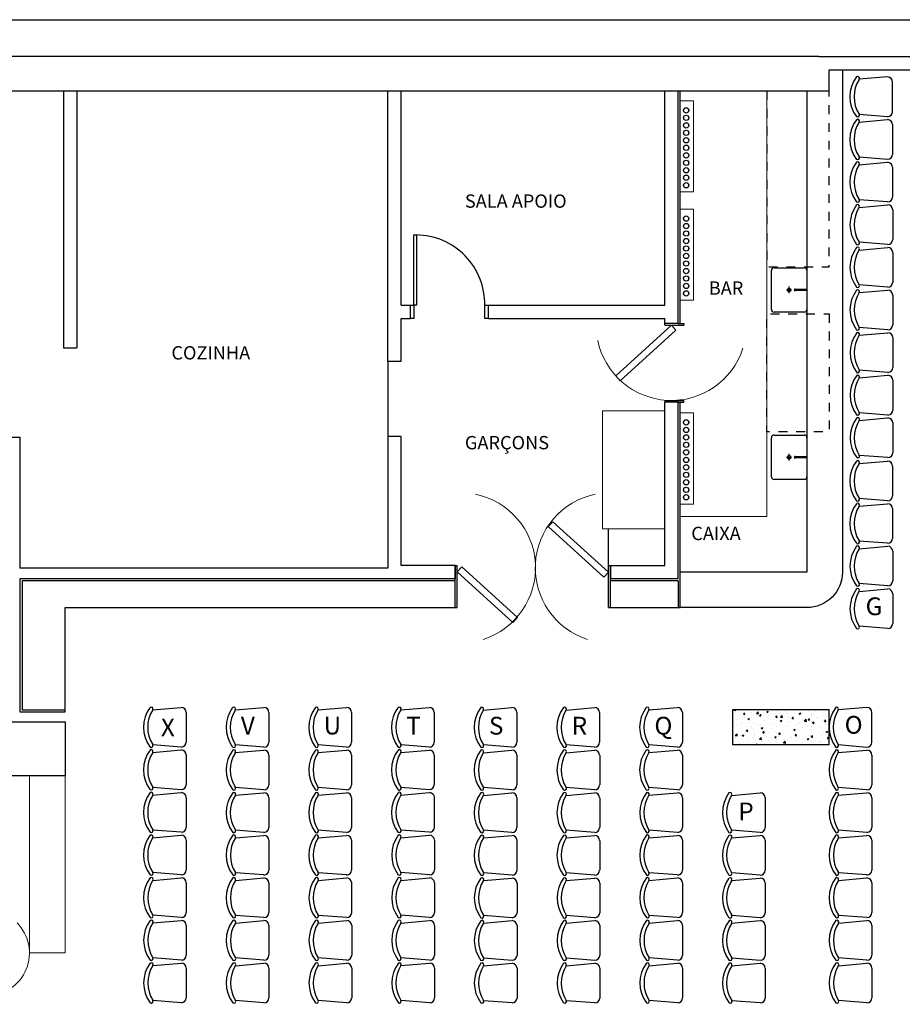
# Model space of a CAD drawing. Units: metres. Extents: x -220 to -180, y -84 to 45.
# Drawn here: x -200 to -190, y -68 to -57 of the extents above; entities that cross this region are included whole.
import ezdxf

# ---------------------------------------------------------------- set-up
doc = ezdxf.new("R2010")
doc.units = ezdxf.units.M
doc.header["$LTSCALE"] = 0.5
doc.linetypes.add('HIDDEN2', pattern=[0.1875, 0.125, -0.0625])
for name, color, linetype, lineweight in [('- Paula_COTAS', 7, 'Continuous', 15), ('- Paula_PAREDE 2', 7, 'Continuous', 30), ('- Paula_PAREDE 4', 7, 'Continuous', 15), ('- Paula_RUA PAVIMENTADA', 7, 'Continuous', 13), ('Alvenaria', 7, 'Continuous', 5), ('Mobiliario', 7, 'Continuous', 5)]:
    doc.layers.add(name, color=color, linetype=linetype, lineweight=lineweight)
for name, color, linetype in [('.1', 7, 'Continuous'), ('11', 7, 'HIDDEN2'), ('AI- PORTAS', 7, 'Continuous'), ('AI-cotas', 7, 'Continuous'), ('ALVENARIA 1', 7, 'Continuous'), ('ALVENARIA6', 7, 'Continuous'), ('DAV_COZINHA', 7, 'Continuous'), ('equipamentos', 7, 'Continuous'), ('EST_C', 7, 'Continuous'), ('HATCH_MOB', 7, 'Continuous'), ('PISO', 7, 'Continuous')]:
    doc.layers.add(name, color=color, linetype=linetype)
doc.styles.add('ARIAL', font='arial.ttf')
doc.styles.add('R80-100', font='ROMANS.shx', dxfattribs={"height": 0.2})

# ---------------------------------------------------------------- blocks, each defined once
blk = doc.blocks.new('CUBA C-543')
at = {"layer": 'equipamentos'}
for p, q in [((-0.25, -0.17), (-0.25, 0.17)), ((-0.22, 0.2), (0.22, 0.2)), ((0.25, 0.17), (0.25, -0.17)), ((0.035, 0), (-0.037, 0)), ((0, -0.028), (0, 0.028)), ((0.22, -0.2), (-0.22, -0.2))]:
    blk.add_line(p, q, dxfattribs=at)
blk.add_circle((0, 0), 0.02, dxfattribs=at)
for centre, start, end in [((-0.22, 0.17), 90, 180), ((0.22, 0.17), 0, 90), ((-0.22, -0.17), 180, 270), ((0.22, -0.17), 270, 0)]:
    blk.add_arc(centre, 0.03, start, end, dxfattribs=at)

msp = doc.modelspace()

# ---------------------------------------------------------------- hatches: boundary and pattern name
h = msp.add_hatch()
h.set_pattern_fill('AR-CONC', color=256, scale=0.001, style=0)
h.set_pattern_definition([(50, (0, -36.40441), (0.18218467, -0.01593909), [0.01905, -0.20955]), (355, (0, -36.4044), (-0.03524283, 0.19105664), [0.01524, -0.16764]), (100.451, (0.01518, -36.40574), (0.1469425, 0.17511669), [0.01619, -0.17809]), (46.1842, (0, -36.3536), (0.27107904, -0.04204233), [0.028575, -0.314325]), (96.6356, (0.0226, -36.3571), (0.23740423, 0.24742556), [0.024285, -0.267135]), (351.184, (0, -36.3536), (0.2374046, 0.2474251), [0.02286, -0.25146]), (21, (0.0254, -36.36631), (0.15161488, -0.10226552), [0.01905, -0.20955]), (326, (0.0254, -36.3663), (0.06180203, 0.18418797), [0.01524, -0.16764]), (71.4514, (0.03803, -36.37483), (0.21341649, 0.08192286), [0.01619, -0.17809]), (37.5, (0, -36.40441), (0.003088603, 0.084555039), [0, -0.165608, 0, -0.17018, 0, -0.168275]), (7.5, (0, -36.40441), (0.066819663, 0.100180575), [0, -0.097028, 0, -0.161798, 0, -0.064135]), (327.5, (-0.05664, -36.40441), (0.135590595, -0.005728744), [0, -0.0635, 0, -0.19812, 0, -0.26289]), (317.5, (-0.08204, -36.40441), (0.14812918, 0.02542649), [0, -0.08255, 0, -0.131572, 0, -0.18669])])
h.paths.add_polyline_path([(-190.504, -64.736), (-190.504, -64.336), (-191.586, -64.336), (-191.586, -64.736)])

# ---------------------------------------------------------------- linework, layer by layer
at = {"layer": '- Paula_COTAS'}
for p, q in [((-191.204, -57.375), (-191.204, -62.164)), ((-192.029, -57.486), (-192.179, -57.486)), ((-192.029, -58.511), (-192.029, -57.486)), ((-192.179, -58.511), (-192.029, -58.511)), ((-192.029, -58.704), (-192.179, -58.704)), ((-192.029, -59.729), (-192.029, -58.704)), ((-192.179, -59.729), (-192.029, -59.729)), ((-192.029, -60.999), (-192.179, -60.999)), ((-192.029, -62.024), (-192.029, -60.999)), ((-192.179, -62.024), (-192.029, -62.024)), ((-192.179, -62.164), (-191.204, -62.164))]:
    msp.add_line(p, q, dxfattribs=at)
at = {"layer": '- Paula_COTAS', "flags": 128}
msp.add_lwpolyline([(-192.354, -60.974), (-192.354, -62.304), (-193.054, -62.304), (-193.054, -60.974), (-192.354, -60.974)], dxfattribs=at)
at = {"layer": '- Paula_PAREDE 2', "lineweight": -2}
msp.add_lwpolyline([(-190.354, -58.875), (-190.354, -58.945)], dxfattribs=at)
at = {"layer": '- Paula_PAREDE 4'}
for p, q in [((-199.503, -65.084), (-199.503, -67.077)), ((-199.103, -65.084), (-199.103, -67.077)), ((-199.503, -67.077), (-199.103, -67.077))]:
    msp.add_line(p, q, dxfattribs=at)
at = {"layer": '- Paula_RUA PAVIMENTADA'}
msp.add_arc((-199.981, -67.077), 0.478, 270, 45, dxfattribs=at)
at = {"layer": '.1', "lineweight": -2}
for p, q in [((-192.179, -59.992), (-192.179, -57.375)), ((-192.179, -63.189), (-192.179, -60.878)), ((-194.714, -62.889), (-199.587, -62.889)), ((-192.204, -62.889), (-192.963, -62.889))]:
    msp.add_line(p, q, dxfattribs=at)
at = {"layer": '.1'}
for p, q in [((-194.714, -62.714), (-194.689, -62.714)), ((-199.587, -62.889), (-199.587, -64.339)), ((-192.204, -62.889), (-192.204, -63.189)), ((-192.963, -63.189), (-192.179, -63.189)), ((-199.587, -64.339), (-199.103, -64.339))]:
    msp.add_line(p, q, dxfattribs=at)
msp.add_lwpolyline([(-190.354, -57.135), (-190.354, -62.789, -0.414214), (-190.754, -63.189), (-192.179, -63.189)], format="xyb", dxfattribs=at)
for points in [[(-190.754, -57.375), (-190.754, -62.789), (-192.179, -62.789)], [(-194.714, -63.189), (-194.689, -63.189), (-194.689, -62.714)], [(-194.714, -63.189), (-194.714, -62.714)], [(-192.988, -63.189), (-192.963, -63.189), (-192.963, -62.717)], [(-192.988, -63.189), (-192.988, -62.717)], [(-194.714, -63.189), (-194.714, -62.889)], [(-199.103, -64.364), (-199.103, -63.189), (-194.714, -63.189)]]:
    msp.add_lwpolyline(points, dxfattribs=at)
at = {"layer": '.1', "lineweight": -2, "flags": 128}
for points in [[(-192.354, -60.012), (-192.139, -60.012)], [(-192.354, -60.858), (-192.139, -60.858)]]:
    msp.add_lwpolyline(points, dxfattribs=at)
at = {"color": 142}
for p, q in [((-189.845, -57.217), (-190.165, -57.242)), ((-189.789, -57.608), (-189.789, -57.273)), ((-190.167, -57.635), (-189.845, -57.663)), ((-190.167, -57.726), (-189.845, -57.697)), ((-189.789, -57.753), (-189.789, -58.088)), ((-190.166, -58.205), (-189.845, -58.177)), ((-189.845, -58.144), (-190.165, -58.118)), ((-189.789, -58.233), (-189.789, -58.568)), ((-189.845, -58.623), (-190.165, -58.598)), ((-190.166, -58.685), (-189.844, -58.657)), ((-189.788, -58.712), (-189.788, -59.047)), ((-190.166, -59.165), (-189.844, -59.136)), ((-189.844, -59.103), (-190.164, -59.078)), ((-189.788, -59.192), (-189.788, -59.527)), ((-190.165, -59.644), (-189.844, -59.616)), ((-189.844, -59.583), (-190.164, -59.557)), ((-189.788, -59.672), (-189.788, -60.007)), ((-189.844, -60.062), (-190.164, -60.037)), ((-190.165, -60.124), (-189.843, -60.096)), ((-189.787, -60.151), (-189.787, -60.486)), ((-190.165, -60.604), (-189.843, -60.575)), ((-189.843, -60.542), (-190.164, -60.517)), ((-189.787, -60.631), (-189.787, -60.966)), ((-190.165, -61.083), (-189.843, -61.055)), ((-189.843, -61.022), (-190.163, -60.996)), ((-189.787, -61.111), (-189.787, -61.446)), ((-189.843, -61.501), (-190.163, -61.476)), ((-190.167, -61.568), (-189.845, -61.54)), ((-189.789, -61.596), (-189.789, -61.931)), ((-190.166, -62.048), (-189.845, -62.02)), ((-189.845, -61.987), (-190.165, -61.961)), ((-189.789, -62.076), (-189.789, -62.41)), ((-190.166, -62.528), (-189.844, -62.499)), ((-189.845, -62.466), (-190.165, -62.441)), ((-189.788, -62.555), (-189.788, -62.89)), ((-189.844, -62.946), (-190.164, -62.92)), ((-190.166, -63.007), (-189.844, -62.979)), ((-189.788, -63.035), (-189.788, -63.37)), ((-189.844, -63.426), (-190.164, -63.4)), ((-198.118, -64.341), (-197.796, -64.313)), ((-197.74, -64.369), (-197.74, -64.703)), ((-197.187, -64.342), (-196.865, -64.314)), ((-196.81, -64.37), (-196.81, -64.705)), ((-196.256, -64.342), (-195.935, -64.314)), ((-195.879, -64.37), (-195.879, -64.705)), ((-195.325, -64.341), (-195.003, -64.313)), ((-194.947, -64.369), (-194.947, -64.704)), ((-194.395, -64.343), (-194.073, -64.315)), ((-194.018, -64.371), (-194.018, -64.706)), ((-193.464, -64.343), (-193.142, -64.315)), ((-193.087, -64.371), (-193.087, -64.706)), ((-192.533, -64.342), (-192.211, -64.314)), ((-192.155, -64.37), (-192.155, -64.705)), ((-190.079, -64.313), (-190.399, -64.339)), ((-190.023, -64.704), (-190.023, -64.369)), ((-198.117, -64.821), (-197.795, -64.792)), ((-197.796, -64.759), (-198.116, -64.734)), ((-197.187, -64.822), (-196.865, -64.794)), ((-196.865, -64.76), (-197.186, -64.735)), ((-196.256, -64.822), (-195.934, -64.794)), ((-195.935, -64.76), (-196.255, -64.735)), ((-195.325, -64.821), (-195.003, -64.793)), ((-195.003, -64.759), (-195.323, -64.734)), ((-194.395, -64.823), (-194.073, -64.795)), ((-194.073, -64.761), (-194.394, -64.736)), ((-193.464, -64.823), (-193.142, -64.795)), ((-193.142, -64.761), (-193.463, -64.736)), ((-192.532, -64.822), (-192.211, -64.794)), ((-192.211, -64.76), (-192.531, -64.735)), ((-190.401, -64.732), (-190.079, -64.76)), ((-190.401, -64.822), (-190.079, -64.794)), ((-197.74, -64.848), (-197.74, -65.183)), ((-196.809, -64.85), (-196.809, -65.184)), ((-195.878, -64.85), (-195.878, -65.184)), ((-194.947, -64.849), (-194.947, -65.183)), ((-194.017, -64.851), (-194.017, -65.185)), ((-193.086, -64.851), (-193.086, -65.185)), ((-192.155, -64.85), (-192.155, -65.184)), ((-190.023, -64.85), (-190.023, -65.184)), ((-198.117, -65.3), (-197.795, -65.272)), ((-197.795, -65.239), (-198.116, -65.213)), ((-197.187, -65.302), (-196.865, -65.273)), ((-196.865, -65.24), (-197.185, -65.215)), ((-196.256, -65.302), (-195.934, -65.273)), ((-195.934, -65.24), (-196.254, -65.215)), ((-195.324, -65.301), (-195.002, -65.272)), ((-195.003, -65.239), (-195.323, -65.214)), ((-194.395, -65.303), (-194.073, -65.274)), ((-194.073, -65.241), (-194.393, -65.216)), ((-193.464, -65.303), (-193.142, -65.274)), ((-193.142, -65.241), (-193.462, -65.216)), ((-192.532, -65.302), (-192.21, -65.273)), ((-192.211, -65.24), (-192.531, -65.215)), ((-191.602, -65.303), (-191.28, -65.274)), ((-190.401, -65.302), (-190.079, -65.273)), ((-190.079, -65.24), (-190.399, -65.215)), ((-197.739, -65.328), (-197.739, -65.663)), ((-196.809, -65.329), (-196.809, -65.664)), ((-195.878, -65.329), (-195.878, -65.664)), ((-194.947, -65.328), (-194.947, -65.663)), ((-194.017, -65.33), (-194.017, -65.665)), ((-193.086, -65.33), (-193.086, -65.665)), ((-192.155, -65.329), (-192.155, -65.664)), ((-191.224, -65.33), (-191.224, -65.665)), ((-190.023, -65.329), (-190.023, -65.664)), ((-197.795, -65.718), (-198.115, -65.693)), ((-196.865, -65.72), (-197.185, -65.694)), ((-195.934, -65.72), (-196.254, -65.694)), ((-195.002, -65.719), (-195.323, -65.693)), ((-194.073, -65.721), (-194.393, -65.695)), ((-193.142, -65.721), (-193.462, -65.695)), ((-192.21, -65.72), (-192.531, -65.694)), ((-191.28, -65.721), (-191.6, -65.695)), ((-190.079, -65.72), (-190.399, -65.694)), ((-198.117, -65.78), (-197.795, -65.752)), ((-197.739, -65.808), (-197.739, -66.142)), ((-197.186, -65.781), (-196.865, -65.753)), ((-196.809, -65.809), (-196.809, -66.144)), ((-196.255, -65.781), (-195.934, -65.753)), ((-195.878, -65.809), (-195.878, -66.144)), ((-195.324, -65.78), (-195.002, -65.752)), ((-194.946, -65.808), (-194.946, -66.143)), ((-194.394, -65.782), (-194.072, -65.754)), ((-194.017, -65.81), (-194.017, -66.145)), ((-193.463, -65.782), (-193.142, -65.754)), ((-193.086, -65.81), (-193.086, -66.145)), ((-192.532, -65.781), (-192.21, -65.753)), ((-192.154, -65.809), (-192.154, -66.144)), ((-191.602, -65.782), (-191.28, -65.754)), ((-191.224, -65.81), (-191.224, -66.145)), ((-190.4, -65.781), (-190.078, -65.753)), ((-190.023, -65.809), (-190.023, -66.144)), ((-198.116, -66.26), (-197.794, -66.231)), ((-197.795, -66.198), (-198.115, -66.173)), ((-197.186, -66.261), (-196.864, -66.233)), ((-196.865, -66.199), (-197.185, -66.174)), ((-196.255, -66.261), (-195.933, -66.233)), ((-195.934, -66.199), (-196.254, -66.174)), ((-195.324, -66.26), (-195.002, -66.232)), ((-195.002, -66.198), (-195.322, -66.173)), ((-194.394, -66.262), (-194.072, -66.234)), ((-194.072, -66.2), (-194.393, -66.175)), ((-193.463, -66.262), (-193.141, -66.234)), ((-193.142, -66.2), (-193.462, -66.175)), ((-192.532, -66.261), (-192.21, -66.233)), ((-192.21, -66.199), (-192.53, -66.174)), ((-191.601, -66.262), (-191.279, -66.234)), ((-191.28, -66.2), (-191.6, -66.175)), ((-190.4, -66.261), (-190.078, -66.233)), ((-190.078, -66.199), (-190.399, -66.174)), ((-197.739, -66.287), (-197.739, -66.622)), ((-196.808, -66.289), (-196.808, -66.623)), ((-195.878, -66.289), (-195.878, -66.623)), ((-194.946, -66.288), (-194.946, -66.622)), ((-194.016, -66.29), (-194.016, -66.624)), ((-193.085, -66.29), (-193.085, -66.624)), ((-192.154, -66.289), (-192.154, -66.623)), ((-191.224, -66.29), (-191.224, -66.624)), ((-190.022, -66.289), (-190.022, -66.623)), ((-198.116, -66.739), (-197.794, -66.711)), ((-197.794, -66.678), (-198.115, -66.652)), ((-197.186, -66.741), (-196.864, -66.712)), ((-196.864, -66.679), (-197.184, -66.654)), ((-196.255, -66.741), (-195.933, -66.712)), ((-195.933, -66.679), (-196.254, -66.654)), ((-195.323, -66.74), (-195.001, -66.711)), ((-195.002, -66.678), (-195.322, -66.653)), ((-194.394, -66.742), (-194.072, -66.713)), ((-194.072, -66.68), (-194.392, -66.655)), ((-193.463, -66.742), (-193.141, -66.713)), ((-193.141, -66.68), (-193.461, -66.655)), ((-192.531, -66.741), (-192.209, -66.712)), ((-192.21, -66.679), (-192.53, -66.654)), ((-191.601, -66.742), (-191.279, -66.713)), ((-191.279, -66.68), (-191.6, -66.655)), ((-190.4, -66.741), (-190.078, -66.712)), ((-190.078, -66.679), (-190.398, -66.654)), ((-197.738, -66.767), (-197.738, -67.102)), ((-196.808, -66.768), (-196.808, -67.103)), ((-195.877, -66.768), (-195.877, -67.103)), ((-194.946, -66.767), (-194.946, -67.102)), ((-194.016, -66.769), (-194.016, -67.104)), ((-193.085, -66.769), (-193.085, -67.104)), ((-192.154, -66.768), (-192.154, -67.103)), ((-191.223, -66.769), (-191.223, -67.104)), ((-190.022, -66.768), (-190.022, -67.103)), ((-197.794, -67.157), (-198.114, -67.132)), ((-196.864, -67.159), (-197.184, -67.133)), ((-195.933, -67.159), (-196.253, -67.133)), ((-195.001, -67.158), (-195.322, -67.132)), ((-194.072, -67.16), (-194.392, -67.134)), ((-193.141, -67.16), (-193.461, -67.134)), ((-192.209, -67.159), (-192.53, -67.133)), ((-191.279, -67.16), (-191.599, -67.134)), ((-190.078, -67.159), (-190.398, -67.133)), ((-198.116, -67.219), (-197.794, -67.191)), ((-197.738, -67.247), (-197.738, -67.581)), ((-197.185, -67.22), (-196.864, -67.192)), ((-196.808, -67.248), (-196.808, -67.583)), ((-196.255, -67.22), (-195.933, -67.192)), ((-195.877, -67.248), (-195.877, -67.583)), ((-195.323, -67.219), (-195.001, -67.191)), ((-194.945, -67.247), (-194.945, -67.582)), ((-194.393, -67.221), (-194.072, -67.193)), ((-194.016, -67.249), (-194.016, -67.584)), ((-193.462, -67.221), (-193.141, -67.193)), ((-193.085, -67.249), (-193.085, -67.584)), ((-192.531, -67.22), (-192.209, -67.192)), ((-192.153, -67.248), (-192.153, -67.583)), ((-191.601, -67.221), (-191.279, -67.193)), ((-191.223, -67.249), (-191.223, -67.584)), ((-190.399, -67.22), (-190.078, -67.192)), ((-190.022, -67.248), (-190.022, -67.583)), ((-197.794, -67.637), (-198.114, -67.612)), ((-196.864, -67.638), (-197.184, -67.613)), ((-195.933, -67.638), (-196.253, -67.613)), ((-195.001, -67.637), (-195.321, -67.612)), ((-194.072, -67.639), (-194.392, -67.614)), ((-193.141, -67.639), (-193.461, -67.614)), ((-192.209, -67.638), (-192.529, -67.613)), ((-191.279, -67.639), (-191.599, -67.614)), ((-190.078, -67.638), (-190.398, -67.613))]:
    msp.add_line(p, q, dxfattribs=at)
for centre, radius, start, end in [((-189.898, -57.44), 0.372, 143.1301, 216.8699), ((-189.856, -57.44), 0.367, 147.7288, 212.2712), ((-190.183, -57.233), 0.0204, 327.9726, 126.6901), ((-189.845, -57.273), 0.0558, 0, 90), ((-189.845, -57.608), 0.0558, 270, 0), ((-189.898, -57.921), 0.372, 143.1301, 216.8699), ((-189.856, -57.921), 0.367, 147.7288, 212.2712), ((-190.183, -57.647), 0.0204, 233.3099, 32.0274), ((-190.183, -57.714), 0.0204, 327.9726, 126.6901), ((-189.845, -57.753), 0.0558, 360, 90), ((-189.898, -58.4), 0.372, 143.1301, 216.8699), ((-190.183, -58.127), 0.0204, 233.3099, 32.0274), ((-190.183, -58.193), 0.0204, 327.9726, 126.6901), ((-189.845, -58.088), 0.0558, 270, 360), ((-189.845, -58.233), 0.0558, 360, 90), ((-189.855, -58.4), 0.367, 147.7288, 212.2712), ((-190.183, -58.607), 0.0204, 233.3099, 32.0274), ((-189.845, -58.568), 0.0558, 270, 360), ((-189.897, -58.88), 0.372, 143.1301, 216.8699), ((-189.855, -58.88), 0.367, 147.7288, 212.2712), ((-190.183, -58.673), 0.0204, 327.9726, 126.6901), ((-189.844, -58.712), 0.0558, 360, 90), ((-189.844, -59.047), 0.0558, 270, 360), ((-189.897, -59.36), 0.372, 143.1301, 216.8699), ((-189.855, -59.36), 0.367, 147.7288, 212.2712), ((-190.183, -59.087), 0.0204, 233.3099, 32.0274), ((-190.182, -59.153), 0.0204, 327.9726, 126.6901), ((-189.844, -59.192), 0.0558, 360, 90), ((-189.897, -59.839), 0.372, 143.1301, 216.8699), ((-190.182, -59.566), 0.0204, 233.3099, 32.0274), ((-190.182, -59.632), 0.0204, 327.9726, 126.6901), ((-189.844, -59.527), 0.0558, 270, 360), ((-189.844, -59.672), 0.0558, 360, 90), ((-189.854, -59.839), 0.367, 147.7288, 212.2712), ((-190.182, -60.046), 0.0204, 233.3099, 32.0274), ((-189.844, -60.007), 0.0558, 270, 360), ((-189.896, -60.319), 0.372, 143.1301, 216.8699), ((-189.854, -60.319), 0.367, 147.7288, 212.2712), ((-190.182, -60.112), 0.0204, 327.9726, 126.6901), ((-189.843, -60.151), 0.0558, 360, 90), ((-189.843, -60.486), 0.0558, 270, 360), ((-189.896, -60.799), 0.372, 143.1301, 216.8699), ((-189.854, -60.799), 0.367, 147.7288, 212.2712), ((-190.182, -60.526), 0.0204, 233.3099, 32.0274), ((-190.182, -60.592), 0.0204, 327.9726, 126.6901), ((-189.843, -60.631), 0.0558, 360, 90), ((-189.896, -61.278), 0.372, 143.1301, 216.8699), ((-190.182, -61.005), 0.0204, 233.3099, 32.0274), ((-190.181, -61.071), 0.0204, 327.9726, 126.6901), ((-189.843, -60.966), 0.0558, 270, 360), ((-189.843, -61.111), 0.0558, 360, 90), ((-189.854, -61.278), 0.367, 147.7288, 212.2712), ((-190.181, -61.485), 0.0204, 233.3099, 32.0274), ((-189.843, -61.446), 0.0558, 270, 360), ((-189.898, -61.763), 0.372, 143.1301, 216.8699), ((-189.856, -61.763), 0.367, 147.7288, 212.2712), ((-190.183, -61.556), 0.0204, 327.9726, 126.6901), ((-189.845, -61.596), 0.0558, 360, 90), ((-189.845, -61.931), 0.0558, 270, 360), ((-189.898, -62.243), 0.372, 143.1301, 216.8699), ((-189.855, -62.243), 0.367, 147.7288, 212.2712), ((-190.183, -61.97), 0.0204, 233.3099, 32.0274), ((-190.183, -62.036), 0.0204, 327.9726, 126.6901), ((-189.845, -62.076), 0.0558, 360, 90), ((-189.897, -62.723), 0.372, 143.1301, 216.8699), ((-190.183, -62.45), 0.0204, 233.3099, 32.0274), ((-190.183, -62.516), 0.0204, 327.9726, 126.6901), ((-189.845, -62.41), 0.0558, 270, 360), ((-189.844, -62.555), 0.0558, 360, 90), ((-189.855, -62.723), 0.367, 147.7288, 212.2712), ((-190.183, -62.929), 0.0204, 233.3099, 32.0274), ((-189.844, -62.89), 0.0558, 270, 360), ((-189.897, -63.202), 0.372, 143.1301, 216.8699), ((-189.855, -63.202), 0.367, 147.7288, 212.2712), ((-190.182, -62.995), 0.0204, 327.9726, 126.6901), ((-189.844, -63.035), 0.0558, 360, 90), ((-189.844, -63.37), 0.0558, 270, 360), ((-190.182, -63.409), 0.0204, 233.3099, 32.0274), ((-197.849, -64.536), 0.372, 143.1301, 216.8699), ((-197.806, -64.536), 0.367, 147.7288, 212.2712), ((-198.134, -64.329), 0.0204, 327.9726, 126.6901), ((-197.796, -64.369), 0.0558, 360, 90), ((-196.919, -64.537), 0.372, 143.1301, 216.8699), ((-196.876, -64.537), 0.367, 147.7288, 212.2712), ((-197.204, -64.33), 0.0204, 327.9726, 126.6901), ((-196.865, -64.37), 0.0558, 360, 90), ((-195.988, -64.537), 0.372, 143.1301, 216.8699), ((-195.945, -64.537), 0.367, 147.7288, 212.2712), ((-196.273, -64.33), 0.0204, 327.9726, 126.6901), ((-195.935, -64.37), 0.0558, 360, 90), ((-195.056, -64.536), 0.372, 143.1301, 216.8699), ((-195.014, -64.536), 0.367, 147.7288, 212.2712), ((-195.342, -64.329), 0.0204, 327.9726, 126.6901), ((-195.003, -64.369), 0.0558, 360, 90), ((-194.126, -64.538), 0.372, 143.1301, 216.8699), ((-194.084, -64.538), 0.367, 147.7288, 212.2712), ((-194.412, -64.331), 0.0204, 327.9726, 126.6901), ((-194.073, -64.371), 0.0558, 360, 90), ((-193.196, -64.538), 0.372, 143.1301, 216.8699), ((-193.153, -64.538), 0.367, 147.7288, 212.2712), ((-193.481, -64.331), 0.0204, 327.9726, 126.6901), ((-193.142, -64.371), 0.0558, 360, 90), ((-192.264, -64.537), 0.372, 143.1301, 216.8699), ((-192.222, -64.537), 0.367, 147.7288, 212.2712), ((-192.549, -64.33), 0.0204, 327.9726, 126.6901), ((-192.211, -64.37), 0.0558, 360, 90), ((-190.132, -64.537), 0.372, 143.1301, 216.8699), ((-190.09, -64.537), 0.367, 147.7288, 212.2712), ((-190.418, -64.33), 0.0204, 327.9726, 126.6901), ((-190.079, -64.369), 0.0558, 0, 90), ((-197.796, -64.703), 0.0558, 270, 360), ((-196.865, -64.705), 0.0558, 270, 360), ((-195.935, -64.705), 0.0558, 270, 360), ((-195.003, -64.704), 0.0558, 270, 360), ((-194.073, -64.706), 0.0558, 270, 360), ((-193.142, -64.706), 0.0558, 270, 360), ((-192.211, -64.705), 0.0558, 270, 360), ((-190.079, -64.704), 0.0558, 270, 0), ((-197.848, -65.016), 0.372, 143.1301, 216.8699), ((-197.806, -65.016), 0.367, 147.7288, 212.2712), ((-198.134, -64.743), 0.0204, 233.3099, 32.0274), ((-198.134, -64.809), 0.0204, 327.9726, 126.6901), ((-197.795, -64.848), 0.0558, 360, 90), ((-196.918, -65.017), 0.372, 143.1301, 216.8699), ((-196.876, -65.017), 0.367, 147.7288, 212.2712), ((-197.204, -64.744), 0.0204, 233.3099, 32.0274), ((-197.204, -64.81), 0.0204, 327.9726, 126.6901), ((-196.865, -64.85), 0.0558, 360, 90), ((-195.987, -65.017), 0.372, 143.1301, 216.8699), ((-195.945, -65.017), 0.367, 147.7288, 212.2712), ((-196.273, -64.744), 0.0204, 233.3099, 32.0274), ((-196.273, -64.81), 0.0204, 327.9726, 126.6901), ((-195.934, -64.85), 0.0558, 360, 90), ((-195.056, -65.016), 0.372, 143.1301, 216.8699), ((-195.014, -65.016), 0.367, 147.7288, 212.2712), ((-195.342, -64.743), 0.0204, 233.3099, 32.0274), ((-195.341, -64.809), 0.0204, 327.9726, 126.6901), ((-195.003, -64.849), 0.0558, 360, 90), ((-194.126, -65.018), 0.372, 143.1301, 216.8699), ((-194.084, -65.018), 0.367, 147.7288, 212.2712), ((-194.412, -64.745), 0.0204, 233.3099, 32.0274), ((-194.412, -64.811), 0.0204, 327.9726, 126.6901), ((-194.073, -64.851), 0.0558, 360, 90), ((-193.195, -65.018), 0.372, 143.1301, 216.8699), ((-193.153, -65.018), 0.367, 147.7288, 212.2712), ((-193.481, -64.745), 0.0204, 233.3099, 32.0274), ((-193.481, -64.811), 0.0204, 327.9726, 126.6901), ((-193.142, -64.851), 0.0558, 360, 90), ((-192.264, -65.017), 0.372, 143.1301, 216.8699), ((-192.221, -65.017), 0.367, 147.7288, 212.2712), ((-192.549, -64.744), 0.0204, 233.3099, 32.0274), ((-192.549, -64.81), 0.0204, 327.9726, 126.6901), ((-192.211, -64.85), 0.0558, 360, 90), ((-190.132, -65.017), 0.372, 143.1301, 216.8699), ((-190.09, -65.017), 0.367, 147.7288, 212.2712), ((-190.418, -64.743), 0.0204, 233.3099, 32.0274), ((-190.418, -64.81), 0.0204, 327.9726, 126.6901), ((-190.079, -64.85), 0.0558, 360, 90), ((-197.848, -65.495), 0.372, 143.1301, 216.8699), ((-198.134, -65.222), 0.0204, 233.3099, 32.0274), ((-198.134, -65.288), 0.0204, 327.9726, 126.6901), ((-197.795, -65.183), 0.0558, 270, 360), ((-197.795, -65.328), 0.0558, 360, 90), ((-196.918, -65.497), 0.372, 143.1301, 216.8699), ((-197.204, -65.224), 0.0204, 233.3099, 32.0274), ((-197.203, -65.29), 0.0204, 327.9726, 126.6901), ((-196.865, -65.184), 0.0558, 270, 360), ((-196.865, -65.329), 0.0558, 360, 90), ((-195.987, -65.497), 0.372, 143.1301, 216.8699), ((-196.273, -65.224), 0.0204, 233.3099, 32.0274), ((-196.272, -65.29), 0.0204, 327.9726, 126.6901), ((-195.934, -65.184), 0.0558, 270, 360), ((-195.934, -65.329), 0.0558, 360, 90), ((-195.056, -65.496), 0.372, 143.1301, 216.8699), ((-195.341, -65.223), 0.0204, 233.3099, 32.0274), ((-195.341, -65.289), 0.0204, 327.9726, 126.6901), ((-195.003, -65.183), 0.0558, 270, 360), ((-195.002, -65.328), 0.0558, 360, 90), ((-194.126, -65.498), 0.372, 143.1301, 216.8699), ((-194.412, -65.225), 0.0204, 233.3099, 32.0274), ((-194.411, -65.291), 0.0204, 327.9726, 126.6901), ((-194.073, -65.185), 0.0558, 270, 360), ((-194.073, -65.33), 0.0558, 360, 90), ((-193.195, -65.498), 0.372, 143.1301, 216.8699), ((-193.481, -65.225), 0.0204, 233.3099, 32.0274), ((-193.48, -65.291), 0.0204, 327.9726, 126.6901), ((-193.142, -65.185), 0.0558, 270, 360), ((-193.142, -65.33), 0.0558, 360, 90), ((-192.263, -65.497), 0.372, 143.1301, 216.8699), ((-192.549, -65.224), 0.0204, 233.3099, 32.0274), ((-192.549, -65.29), 0.0204, 327.9726, 126.6901), ((-192.211, -65.184), 0.0558, 270, 360), ((-192.21, -65.329), 0.0558, 360, 90), ((-191.333, -65.498), 0.372, 143.1301, 216.8699), ((-191.619, -65.291), 0.0204, 327.9726, 126.6901), ((-191.28, -65.33), 0.0558, 360, 90), ((-190.132, -65.497), 0.372, 143.1301, 216.8699), ((-190.418, -65.224), 0.0204, 233.3099, 32.0274), ((-190.417, -65.29), 0.0204, 327.9726, 126.6901), ((-190.079, -65.184), 0.0558, 270, 360), ((-190.079, -65.329), 0.0558, 360, 90), ((-197.806, -65.495), 0.367, 147.7288, 212.2712), ((-196.876, -65.497), 0.367, 147.7288, 212.2712), ((-195.945, -65.497), 0.367, 147.7288, 212.2712), ((-195.013, -65.496), 0.367, 147.7288, 212.2712), ((-194.084, -65.498), 0.367, 147.7288, 212.2712), ((-193.153, -65.498), 0.367, 147.7288, 212.2712), ((-192.221, -65.497), 0.367, 147.7288, 212.2712), ((-191.291, -65.498), 0.367, 147.7288, 212.2712), ((-190.09, -65.497), 0.367, 147.7288, 212.2712), ((-198.134, -65.702), 0.0204, 233.3099, 32.0274), ((-197.795, -65.663), 0.0558, 270, 360), ((-197.203, -65.703), 0.0204, 233.3099, 32.0274), ((-196.865, -65.664), 0.0558, 270, 360), ((-196.272, -65.703), 0.0204, 233.3099, 32.0274), ((-195.934, -65.664), 0.0558, 270, 360), ((-195.341, -65.702), 0.0204, 233.3099, 32.0274), ((-195.002, -65.663), 0.0558, 270, 360), ((-194.411, -65.704), 0.0204, 233.3099, 32.0274), ((-194.073, -65.665), 0.0558, 270, 360), ((-193.48, -65.704), 0.0204, 233.3099, 32.0274), ((-193.142, -65.665), 0.0558, 270, 360), ((-192.549, -65.703), 0.0204, 233.3099, 32.0274), ((-192.21, -65.664), 0.0558, 270, 360), ((-191.619, -65.704), 0.0204, 233.3099, 32.0274), ((-191.28, -65.665), 0.0558, 270, 360), ((-190.417, -65.703), 0.0204, 233.3099, 32.0274), ((-190.079, -65.664), 0.0558, 270, 360), ((-197.848, -65.975), 0.372, 143.1301, 216.8699), ((-197.806, -65.975), 0.367, 147.7288, 212.2712), ((-198.133, -65.768), 0.0204, 327.9726, 126.6901), ((-197.795, -65.808), 0.0558, 360, 90), ((-196.918, -65.976), 0.372, 143.1301, 216.8699), ((-196.875, -65.976), 0.367, 147.7288, 212.2712), ((-197.203, -65.769), 0.0204, 327.9726, 126.6901), ((-196.865, -65.809), 0.0558, 360, 90), ((-195.987, -65.976), 0.372, 143.1301, 216.8699), ((-195.944, -65.976), 0.367, 147.7288, 212.2712), ((-196.272, -65.769), 0.0204, 327.9726, 126.6901), ((-195.934, -65.809), 0.0558, 360, 90), ((-195.055, -65.975), 0.372, 143.1301, 216.8699), ((-195.013, -65.975), 0.367, 147.7288, 212.2712), ((-195.341, -65.768), 0.0204, 327.9726, 126.6901), ((-195.002, -65.808), 0.0558, 360, 90), ((-194.126, -65.977), 0.372, 143.1301, 216.8699), ((-194.083, -65.977), 0.367, 147.7288, 212.2712), ((-194.411, -65.77), 0.0204, 327.9726, 126.6901), ((-194.072, -65.81), 0.0558, 360, 90), ((-193.195, -65.977), 0.372, 143.1301, 216.8699), ((-193.152, -65.977), 0.367, 147.7288, 212.2712), ((-193.48, -65.77), 0.0204, 327.9726, 126.6901), ((-193.142, -65.81), 0.0558, 360, 90), ((-192.263, -65.976), 0.372, 143.1301, 216.8699), ((-192.221, -65.976), 0.367, 147.7288, 212.2712), ((-192.549, -65.769), 0.0204, 327.9726, 126.6901), ((-192.21, -65.809), 0.0558, 360, 90), ((-191.333, -65.977), 0.372, 143.1301, 216.8699), ((-191.291, -65.977), 0.367, 147.7288, 212.2712), ((-191.618, -65.77), 0.0204, 327.9726, 126.6901), ((-191.28, -65.81), 0.0558, 360, 90), ((-190.132, -65.976), 0.372, 143.1301, 216.8699), ((-190.089, -65.976), 0.367, 147.7288, 212.2712), ((-190.417, -65.769), 0.0204, 327.9726, 126.6901), ((-190.078, -65.809), 0.0558, 360, 90), ((-197.795, -66.142), 0.0558, 270, 360), ((-196.865, -66.144), 0.0558, 270, 360), ((-195.934, -66.144), 0.0558, 270, 360), ((-195.002, -66.143), 0.0558, 270, 360), ((-194.072, -66.145), 0.0558, 270, 360), ((-193.142, -66.145), 0.0558, 270, 360), ((-192.21, -66.144), 0.0558, 270, 360), ((-191.28, -66.145), 0.0558, 270, 360), ((-190.078, -66.144), 0.0558, 270, 360), ((-197.848, -66.455), 0.372, 143.1301, 216.8699), ((-197.805, -66.455), 0.367, 147.7288, 212.2712), ((-198.133, -66.182), 0.0204, 233.3099, 32.0274), ((-198.133, -66.248), 0.0204, 327.9726, 126.6901), ((-197.794, -66.287), 0.0558, 360, 90), ((-196.917, -66.456), 0.372, 143.1301, 216.8699), ((-196.875, -66.456), 0.367, 147.7288, 212.2712), ((-197.203, -66.183), 0.0204, 233.3099, 32.0274), ((-197.203, -66.249), 0.0204, 327.9726, 126.6901), ((-196.864, -66.289), 0.0558, 360, 90), ((-195.986, -66.456), 0.372, 143.1301, 216.8699), ((-195.944, -66.456), 0.367, 147.7288, 212.2712), ((-196.272, -66.183), 0.0204, 233.3099, 32.0274), ((-196.272, -66.249), 0.0204, 327.9726, 126.6901), ((-195.933, -66.289), 0.0558, 360, 90), ((-195.055, -66.455), 0.372, 143.1301, 216.8699), ((-195.013, -66.455), 0.367, 147.7288, 212.2712), ((-195.341, -66.182), 0.0204, 233.3099, 32.0274), ((-195.34, -66.248), 0.0204, 327.9726, 126.6901), ((-195.002, -66.288), 0.0558, 360, 90), ((-194.125, -66.457), 0.372, 143.1301, 216.8699), ((-194.083, -66.457), 0.367, 147.7288, 212.2712), ((-194.411, -66.184), 0.0204, 233.3099, 32.0274), ((-194.411, -66.25), 0.0204, 327.9726, 126.6901), ((-194.072, -66.29), 0.0558, 360, 90), ((-193.194, -66.457), 0.372, 143.1301, 216.8699), ((-193.152, -66.457), 0.367, 147.7288, 212.2712), ((-193.48, -66.184), 0.0204, 233.3099, 32.0274), ((-193.48, -66.25), 0.0204, 327.9726, 126.6901), ((-193.141, -66.29), 0.0558, 360, 90), ((-192.263, -66.456), 0.372, 143.1301, 216.8699), ((-192.221, -66.456), 0.367, 147.7288, 212.2712), ((-192.549, -66.183), 0.0204, 233.3099, 32.0274), ((-192.548, -66.249), 0.0204, 327.9726, 126.6901), ((-192.21, -66.289), 0.0558, 360, 90), ((-191.333, -66.457), 0.372, 143.1301, 216.8699), ((-191.29, -66.457), 0.367, 147.7288, 212.2712), ((-191.618, -66.184), 0.0204, 233.3099, 32.0274), ((-191.618, -66.25), 0.0204, 327.9726, 126.6901), ((-191.279, -66.29), 0.0558, 360, 90), ((-190.131, -66.456), 0.372, 143.1301, 216.8699), ((-190.089, -66.456), 0.367, 147.7288, 212.2712), ((-190.417, -66.183), 0.0204, 233.3099, 32.0274), ((-190.417, -66.249), 0.0204, 327.9726, 126.6901), ((-190.078, -66.289), 0.0558, 360, 90), ((-197.847, -66.934), 0.372, 143.1301, 216.8699), ((-198.133, -66.661), 0.0204, 233.3099, 32.0274), ((-198.133, -66.727), 0.0204, 327.9726, 126.6901), ((-197.794, -66.622), 0.0558, 270, 360), ((-197.794, -66.767), 0.0558, 360, 90), ((-196.917, -66.936), 0.372, 143.1301, 216.8699), ((-197.203, -66.663), 0.0204, 233.3099, 32.0274), ((-197.202, -66.729), 0.0204, 327.9726, 126.6901), ((-196.864, -66.623), 0.0558, 270, 360), ((-196.864, -66.768), 0.0558, 360, 90), ((-195.986, -66.936), 0.372, 143.1301, 216.8699), ((-196.272, -66.663), 0.0204, 233.3099, 32.0274), ((-196.272, -66.729), 0.0204, 327.9726, 126.6901), ((-195.933, -66.623), 0.0558, 270, 360), ((-195.933, -66.768), 0.0558, 360, 90), ((-195.055, -66.935), 0.372, 143.1301, 216.8699), ((-195.34, -66.662), 0.0204, 233.3099, 32.0274), ((-195.34, -66.728), 0.0204, 327.9726, 126.6901), ((-195.002, -66.622), 0.0558, 270, 360), ((-195.001, -66.767), 0.0558, 360, 90), ((-194.125, -66.937), 0.372, 143.1301, 216.8699), ((-194.411, -66.664), 0.0204, 233.3099, 32.0274), ((-194.41, -66.73), 0.0204, 327.9726, 126.6901), ((-194.072, -66.624), 0.0558, 270, 360), ((-194.072, -66.769), 0.0558, 360, 90), ((-193.194, -66.937), 0.372, 143.1301, 216.8699), ((-193.48, -66.664), 0.0204, 233.3099, 32.0274), ((-193.479, -66.73), 0.0204, 327.9726, 126.6901), ((-193.141, -66.624), 0.0558, 270, 360), ((-193.141, -66.769), 0.0558, 360, 90), ((-192.263, -66.936), 0.372, 143.1301, 216.8699), ((-192.548, -66.663), 0.0204, 233.3099, 32.0274), ((-192.548, -66.729), 0.0204, 327.9726, 126.6901), ((-192.21, -66.623), 0.0558, 270, 360), ((-192.209, -66.768), 0.0558, 360, 90), ((-191.332, -66.937), 0.372, 143.1301, 216.8699), ((-191.618, -66.664), 0.0204, 233.3099, 32.0274), ((-191.618, -66.73), 0.0204, 327.9726, 126.6901), ((-191.279, -66.624), 0.0558, 270, 360), ((-191.279, -66.769), 0.0558, 360, 90), ((-190.131, -66.936), 0.372, 143.1301, 216.8699), ((-190.417, -66.663), 0.0204, 233.3099, 32.0274), ((-190.416, -66.729), 0.0204, 327.9726, 126.6901), ((-190.078, -66.623), 0.0558, 270, 360), ((-190.078, -66.768), 0.0558, 360, 90), ((-197.805, -66.934), 0.367, 147.7288, 212.2712), ((-196.875, -66.936), 0.367, 147.7288, 212.2712), ((-195.944, -66.936), 0.367, 147.7288, 212.2712), ((-195.012, -66.935), 0.367, 147.7288, 212.2712), ((-194.083, -66.937), 0.367, 147.7288, 212.2712), ((-193.152, -66.937), 0.367, 147.7288, 212.2712), ((-192.22, -66.936), 0.367, 147.7288, 212.2712), ((-191.29, -66.937), 0.367, 147.7288, 212.2712), ((-190.089, -66.936), 0.367, 147.7288, 212.2712), ((-198.133, -67.141), 0.0204, 233.3099, 32.0274), ((-197.794, -67.102), 0.0558, 270, 360), ((-197.202, -67.142), 0.0204, 233.3099, 32.0274), ((-196.864, -67.103), 0.0558, 270, 360), ((-196.272, -67.142), 0.0204, 233.3099, 32.0274), ((-195.933, -67.103), 0.0558, 270, 360), ((-195.34, -67.141), 0.0204, 233.3099, 32.0274), ((-195.001, -67.102), 0.0558, 270, 360), ((-194.41, -67.143), 0.0204, 233.3099, 32.0274), ((-194.072, -67.104), 0.0558, 270, 360), ((-193.479, -67.143), 0.0204, 233.3099, 32.0274), ((-193.141, -67.104), 0.0558, 270, 360), ((-192.548, -67.142), 0.0204, 233.3099, 32.0274), ((-192.209, -67.103), 0.0558, 270, 360), ((-191.618, -67.143), 0.0204, 233.3099, 32.0274), ((-191.279, -67.104), 0.0558, 270, 360), ((-190.416, -67.142), 0.0204, 233.3099, 32.0274), ((-190.078, -67.103), 0.0558, 270, 360), ((-197.847, -67.414), 0.372, 143.1301, 216.8699), ((-197.805, -67.414), 0.367, 147.7288, 212.2712), ((-198.132, -67.207), 0.0204, 327.9726, 126.6901), ((-197.794, -67.247), 0.0558, 360, 90), ((-196.917, -67.415), 0.372, 143.1301, 216.8699), ((-196.874, -67.415), 0.367, 147.7288, 212.2712), ((-197.202, -67.208), 0.0204, 327.9726, 126.6901), ((-196.864, -67.248), 0.0558, 360, 90), ((-195.986, -67.415), 0.372, 143.1301, 216.8699), ((-195.944, -67.415), 0.367, 147.7288, 212.2712), ((-196.271, -67.208), 0.0204, 327.9726, 126.6901), ((-195.933, -67.248), 0.0558, 360, 90), ((-195.054, -67.414), 0.372, 143.1301, 216.8699), ((-195.012, -67.414), 0.367, 147.7288, 212.2712), ((-195.34, -67.207), 0.0204, 327.9726, 126.6901), ((-195.001, -67.247), 0.0558, 360, 90), ((-194.125, -67.416), 0.372, 143.1301, 216.8699), ((-194.082, -67.416), 0.367, 147.7288, 212.2712), ((-194.41, -67.209), 0.0204, 327.9726, 126.6901), ((-194.072, -67.249), 0.0558, 360, 90), ((-193.194, -67.416), 0.372, 143.1301, 216.8699), ((-193.151, -67.416), 0.367, 147.7288, 212.2712), ((-193.479, -67.209), 0.0204, 327.9726, 126.6901), ((-193.141, -67.249), 0.0558, 360, 90), ((-192.262, -67.415), 0.372, 143.1301, 216.8699), ((-192.22, -67.415), 0.367, 147.7288, 212.2712), ((-192.548, -67.208), 0.0204, 327.9726, 126.6901), ((-192.209, -67.248), 0.0558, 360, 90), ((-191.332, -67.416), 0.372, 143.1301, 216.8699), ((-191.29, -67.416), 0.367, 147.7288, 212.2712), ((-191.617, -67.209), 0.0204, 327.9726, 126.6901), ((-191.279, -67.249), 0.0558, 360, 90), ((-190.131, -67.415), 0.372, 143.1301, 216.8699), ((-190.088, -67.415), 0.367, 147.7288, 212.2712), ((-190.416, -67.208), 0.0204, 327.9726, 126.6901), ((-190.078, -67.248), 0.0558, 360, 90), ((-197.794, -67.581), 0.0558, 270, 360), ((-196.864, -67.583), 0.0558, 270, 360), ((-195.933, -67.583), 0.0558, 270, 360), ((-195.001, -67.582), 0.0558, 270, 360), ((-194.072, -67.584), 0.0558, 270, 360), ((-193.141, -67.584), 0.0558, 270, 360), ((-192.209, -67.583), 0.0558, 270, 360), ((-191.279, -67.584), 0.0558, 270, 360), ((-190.078, -67.583), 0.0558, 270, 360), ((-198.132, -67.621), 0.0204, 233.3099, 32.0274), ((-197.202, -67.622), 0.0204, 233.3099, 32.0274), ((-196.271, -67.622), 0.0204, 233.3099, 32.0274), ((-195.34, -67.621), 0.0204, 233.3099, 32.0274), ((-194.41, -67.623), 0.0204, 233.3099, 32.0274), ((-193.479, -67.623), 0.0204, 233.3099, 32.0274), ((-192.548, -67.622), 0.0204, 233.3099, 32.0274), ((-191.617, -67.623), 0.0204, 233.3099, 32.0274), ((-190.416, -67.622), 0.0204, 233.3099, 32.0274)]:
    msp.add_arc(centre, radius, start, end, dxfattribs=at)
at = {"layer": '11', "flags": 128}
msp.add_lwpolyline([(-191.204, -57.375), (-191.204, -59.355), (-190.504, -59.355), (-190.504, -57.375)], close=True, dxfattribs=at)
msp.add_lwpolyline([(-190.504, -59.883), (-190.504, -61.213), (-191.204, -61.213), (-191.204, -59.883), (-190.504, -59.883)], dxfattribs=at)
at = {"layer": 'AI- PORTAS'}
for p, q in [((-195.179, -58.995), (-195.149, -58.995)), ((-195.179, -59.787), (-195.179, -58.995)), ((-195.149, -58.995), (-195.149, -59.787)), ((-195.219, -59.787), (-195.179, -59.787)), ((-195.179, -59.787), (-195.179, -59.937)), ((-195.149, -59.787), (-195.179, -59.787)), ((-194.379, -59.787), (-194.339, -59.787)), ((-194.379, -59.937), (-194.379, -59.787)), ((-195.179, -59.937), (-195.219, -59.937)), ((-194.339, -59.937), (-194.379, -59.937))]:
    msp.add_line(p, q, dxfattribs=at)
at = {"layer": 'AI- PORTAS', "ltscale": 0.5}
msp.add_arc((-195.157, -59.773), 0.778, 358.9837, 89.4128, dxfattribs=at)
at = {"layer": 'AI-cotas'}
msp.add_lwpolyline([(-217.351, -56.572), (-179.735, -56.572), (-179.735, -84.416), (-217.351, -84.416)], close=True, dxfattribs=at)
at = {"layer": 'Alvenaria'}
msp.add_line((-191.586, -64.736), (-190.504, -64.736), dxfattribs=at)
at = {"layer": 'ALVENARIA 1'}
msp.add_line((-192.988, -62.717), (-192.963, -62.717), dxfattribs=at)
at = {"layer": 'ALVENARIA6'}
for p, q in [((-190.619, -56.985), (-201.929, -56.985)), ((-190.619, -56.985), (-183.863, -56.985)), ((-190.504, -57.135), (-183.863, -57.135)), ((-190.504, -57.375), (-190.504, -57.135)), ((-190.504, -57.375), (-201.929, -57.375)), ((-199.119, -57.375), (-199.119, -60.265)), ((-198.969, -57.375), (-198.969, -60.265)), ((-195.469, -60.419), (-195.469, -57.375)), ((-195.319, -59.787), (-195.319, -57.375)), ((-192.354, -59.787), (-192.354, -57.375)), ((-192.204, -59.992), (-192.204, -57.375)), ((-195.219, -59.787), (-195.219, -59.937)), ((-194.339, -59.937), (-194.339, -59.787)), ((-195.319, -60.027), (-195.319, -59.937)), ((-192.354, -59.992), (-192.354, -59.937)), ((-195.319, -60.419), (-195.319, -60.027)), ((-199.119, -60.265), (-198.969, -60.265)), ((-192.354, -62.717), (-192.354, -60.878)), ((-192.204, -62.864), (-192.204, -60.878)), ((-202.808, -61.271), (-199.612, -61.271)), ((-199.612, -61.271), (-199.612, -62.744)), ((-195.469, -61.265), (-195.469, -62.744)), ((-195.319, -62.714), (-195.319, -61.265)), ((-194.714, -62.714), (-195.319, -62.714)), ((-194.714, -62.714), (-194.714, -62.864)), ((-192.963, -62.717), (-192.963, -62.864)), ((-192.963, -62.717), (-192.354, -62.717)), ((-195.469, -62.744), (-199.612, -62.744)), ((-199.612, -62.864), (-199.612, -64.364)), ((-194.714, -62.864), (-199.612, -62.864)), ((-192.204, -62.864), (-192.963, -62.864)), ((-199.612, -64.364), (-199.103, -64.364))]:
    msp.add_line(p, q, dxfattribs=at)
at = {"layer": 'ALVENARIA6', "flags": 128}
for points in [[(-195.319, -59.787), (-195.219, -59.787)], [(-194.339, -59.787), (-192.354, -59.787)], [(-195.319, -59.937), (-195.219, -59.937)], [(-194.339, -59.937), (-192.354, -59.937)], [(-195.319, -61.265), (-195.469, -61.265)]]:
    msp.add_lwpolyline(points, dxfattribs=at)
at = {"layer": 'ALVENARIA6'}
for points in [[(-192.204, -59.992), (-192.354, -59.992)], [(-195.319, -60.419), (-195.469, -60.419)], [(-192.204, -60.878), (-192.354, -60.878)], [(-191.586, -64.336), (-190.504, -64.336)], [(-191.586, -64.736), (-191.586, -64.336)], [(-191.586, -64.336), (-190.504, -64.336)], [(-191.586, -64.736), (-191.586, -64.336)], [(-190.504, -64.736), (-190.504, -64.336)], [(-190.504, -64.736), (-191.586, -64.736)], [(-190.504, -64.736), (-191.586, -64.736)]]:
    msp.add_lwpolyline(points, dxfattribs=at)
msp.add_lwpolyline([(-199.103, -65.084), (-201.571, -65.084), (-201.571, -64.474), (-199.103, -64.474)], close=True, dxfattribs=at)
at = {"layer": 'DAV_COZINHA'}
for p, q in [((-190.883, -59.607), (-190.754, -59.607)), ((-190.754, -59.622), (-190.883, -59.622)), ((-192.354, -60.012), (-192.354, -59.992)), ((-192.204, -59.992), (-192.139, -59.992)), ((-192.139, -59.992), (-192.139, -60.012)), ((-192.354, -60.858), (-192.354, -60.878)), ((-192.204, -60.878), (-192.139, -60.878)), ((-192.139, -60.878), (-192.139, -60.858)), ((-190.883, -61.489), (-190.754, -61.489)), ((-190.754, -61.504), (-190.883, -61.504)), ((-192.988, -62.717), (-192.988, -62.304))]:
    msp.add_line(p, q, dxfattribs=at)
for centre in [(-192.113, -57.593), (-192.113, -57.677), (-192.113, -57.762), (-192.113, -57.846), (-192.113, -57.93), (-192.113, -58.014), (-192.113, -58.099), (-192.113, -58.183), (-192.113, -58.267), (-192.113, -58.351), (-192.113, -58.436), (-192.113, -58.811), (-192.113, -58.895), (-192.113, -58.979), (-192.113, -59.064), (-192.113, -59.148), (-192.113, -59.232), (-192.113, -59.316), (-192.113, -59.401), (-192.113, -59.485), (-192.113, -59.569), (-192.113, -59.653), (-192.113, -61.105), (-192.113, -61.19), (-192.113, -61.274), (-192.113, -61.358), (-192.113, -61.442), (-192.113, -61.527), (-192.113, -61.611), (-192.113, -61.695), (-192.113, -61.779), (-192.113, -61.864), (-192.113, -61.948)]:
    msp.add_circle(centre, 0.03, dxfattribs=at)
for centre, radius, start, end in [((-190.888, -59.614), 0.009, 56.4427, 303.5573), ((-190.888, -59.614), 0.0075, 90, 270), ((-190.888, -61.497), 0.009, 56.4427, 303.5573), ((-190.888, -61.497), 0.0075, 90, 270)]:
    msp.add_arc(centre, radius, start, end, dxfattribs=at)
at = {"layer": 'EST_C', "lineweight": 0}
msp.add_line((-191.586, -64.536), (-191.586, -64.536), dxfattribs=at)
msp.add_line((-191.586, -64.536), (-191.586, -64.536), dxfattribs=at)
at = {"layer": 'Mobiliario'}
for points in [[(-192.229, -60.067), (-192.279, -60.012), (-192.905, -60.581), (-192.855, -60.637)], [(-192.988, -62.792), (-193.039, -62.847), (-193.665, -62.278), (-193.614, -62.223)], [(-194.689, -62.786), (-194.638, -62.731), (-194.012, -63.3), (-194.063, -63.356)]]:
    msp.add_lwpolyline(points, close=True, dxfattribs=at)
for centre, start, end in [((-192.279, -60.012), 191.6087, 342.2002), ((-194.654, -62.742), 287.7998, 78.3913), ((-192.965, -62.742), 101.6087, 252.2002)]:
    msp.add_arc(centre, 0.846, start, end, dxfattribs=at)
at = {"layer": 'PISO', "flags": 128}
msp.add_lwpolyline([(-195.469, -60.419), (-195.469, -61.265)], dxfattribs=at)

# ---------------------------------------------------------------- block references
at = {"layer": 'DAV_COZINHA', "rotation": 270}
for p in [(-190.954, -59.614), (-190.954, -61.497)]:
    msp.add_blockref('CUBA C-543', p, dxfattribs=at)

# ---------------------------------------------------------------- texts
at = {"char_height": 0.15, "width": 1.51184, "attachment_point": 1, "style": 'ARIAL'}
for s, insert in [('SALA APOIO', (-194.603, -58.539)), ('BAR', (-191.858, -59.518)), ('COZINHA', (-197.906, -60.247)), ('GARÇONS', (-194.603, -61.258)), ('CAIXA', (-192.055, -62.28))]:
    msp.add_mtext(s, dxfattribs=dict(at, insert=insert))
at = {"layer": 'HATCH_MOB', "linetype": 'Continuous', "style": 'R80-100'}
for s, p in [('G', (-190.093, -63.275)), ('X', (-198.024, -64.638)), ('V', (-197.124, -64.618)), ('U', (-196.193, -64.618)), ('T', (-195.263, -64.618)), ('S', (-194.332, -64.619)), ('R', (-193.401, -64.619)), ('Q', (-192.47, -64.619)), ('O', (-190.329, -64.609)), ('P', (-191.525, -65.584))]:
    msp.add_text(s, height=0.2, dxfattribs=at).set_placement(p)

doc.saveas('drawing.dxf')
